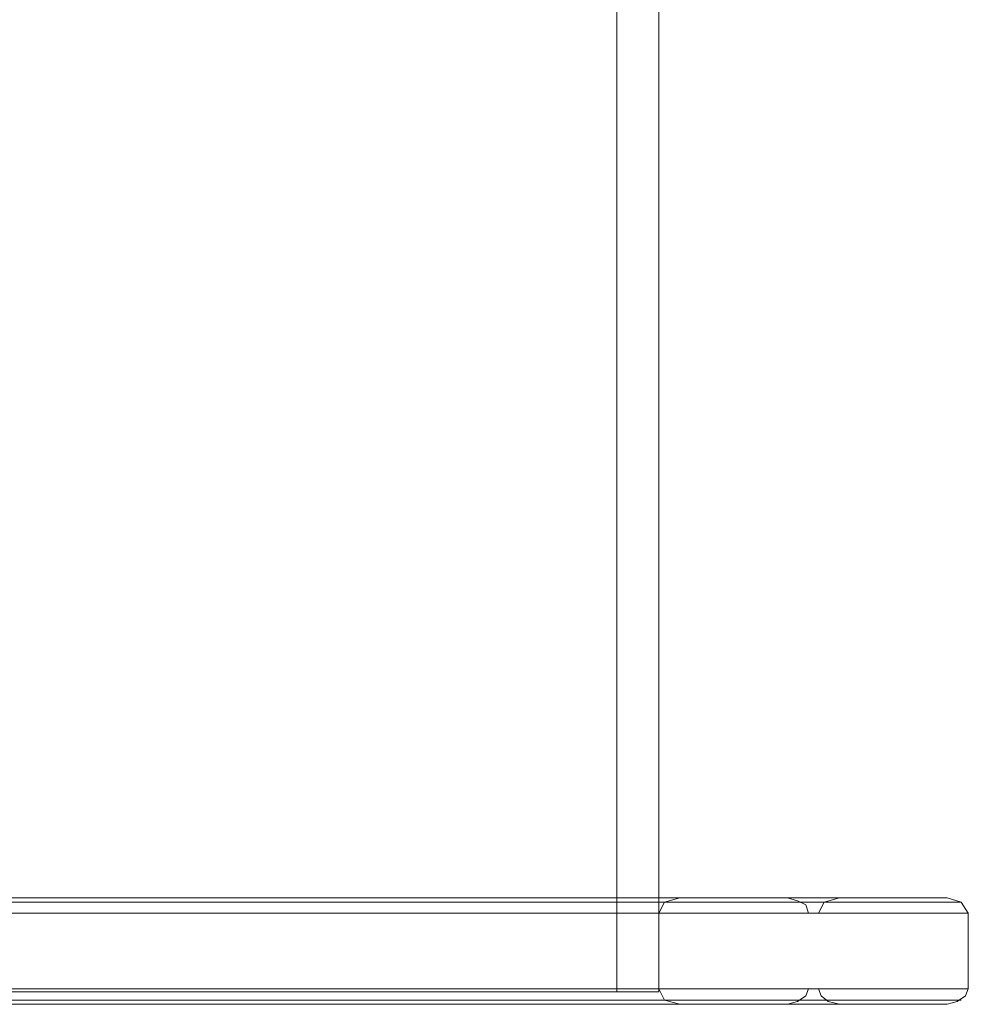
# Model space of a CAD drawing. Units: millimetres. Extents: x -2096 to 7495, y -1530 to 2460.
# Drawn here: x 5455 to 5845, y 59 to 465 of the extents above; entities that cross this region are included whole.
import ezdxf

# ---------------------------------------------------------------- set-up
doc = ezdxf.new("R2010")
doc.units = ezdxf.units.MM

# ---------------------------------------------------------------- blocks, each defined once
blk = doc.blocks.new('WMF0')
at = {"color": 33, "lineweight": 0}
for points in [[(6928.98, -2893.89), (6928.98, -3293.89), (7074.8, -3293.89)], [(7066.15, -3293.89), (7066.15, -2893.89)], [(7074.8, -2893.89), (7074.8, -3293.89)], [(7066.15, -3293.89), (6924.66, -3293.89)], [(7074.8, -3293.89), (7066.15, -3293.89)]]:
    blk.add_lwpolyline(points, dxfattribs=at)
at = {"color": 30, "lineweight": 0}
for points in [[(6893.82, -3274.58), (7079.12, -3274.58)], [(6895.84, -3275.44), (7075.95, -3275.44)], [(6902.47, -3274.58), (6921.2, -3274.58), (7134.16, -3274.58)], [(6918.32, -3274.58), (7101.31, -3274.58)], [(6919.18, -3275.44), (7104.19, -3275.44)], [(6921.49, -3275.44), (7108.8, -3275.44)], [(6923.5, -3274.58), (7111.97, -3274.58)], [(6926.38, -3275.44), (7137.04, -3275.44)], [(7074.8, -3277.75), (7075.95, -3275.44), (7079.12, -3274.58)], [(7079.12, -3274.58), (7101.31, -3274.58)], [(7101.31, -3274.58), (7103.33, -3275.16), (7105.06, -3276.02), (7105.63, -3277.75)], [(7107.65, -3277.75), (7108.8, -3275.44), (7111.97, -3274.58)], [(7111.97, -3274.58), (7134.16, -3274.58)], [(7134.16, -3274.58), (7137.04, -3275.44), (7138.48, -3277.75)], [(6899.58, -3277.75), (7074.8, -3277.75)], [(6919.76, -3277.75), (6920.91, -3277.75), (7107.65, -3277.75)], [(6919.76, -3277.75), (7105.63, -3277.75)], [(6931.28, -3277.75), (6931.28, -3293.31), (7138.48, -3293.31)], [(6931.28, -3277.75), (7138.48, -3277.75)], [(7074.8, -3293.31), (7074.8, -3277.75)], [(7105.63, -3277.75), (7107.65, -3277.75)], [(7138.48, -3277.75), (7138.48, -3293.31)], [(6899.58, -3293.31), (7074.8, -3293.31)], [(6917.45, -3293.31), (6916.3, -3293.31), (7105.63, -3293.31)], [(6917.45, -3293.31), (7107.65, -3293.31)], [(7079.12, -3296.48), (7075.95, -3295.62), (7074.8, -3293.31)], [(7105.63, -3293.31), (7105.06, -3294.75), (7103.33, -3295.9), (7101.31, -3296.48)], [(7107.65, -3293.31), (7105.63, -3293.31)], [(7111.97, -3296.48), (7109.67, -3295.9), (7108.23, -3294.75), (7107.65, -3293.31)], [(7138.48, -3293.31), (7137.91, -3294.75), (7136.18, -3295.9), (7134.16, -3296.48)], [(6895.84, -3295.62), (7075.95, -3295.62)], [(6915.15, -3295.62), (7104.19, -3295.62)], [(6917.45, -3295.62), (7108.8, -3295.62)], [(6926.38, -3295.62), (7137.04, -3295.62)], [(6897.28, -3296.48), (6893.82, -3296.48), (7079.12, -3296.48)], [(6897.28, -3296.48), (7101.31, -3296.48)], [(6921.2, -3296.48), (6902.47, -3296.48), (7111.97, -3296.48)], [(6921.2, -3296.48), (7134.16, -3296.48)], [(7101.31, -3296.48), (7079.12, -3296.48)], [(7134.16, -3296.48), (7111.97, -3296.48)]]:
    blk.add_lwpolyline(points, dxfattribs=at)

msp = doc.modelspace()

# ---------------------------------------------------------------- block references
at = {"color": 250, "xscale": 2.000219999999899, "yscale": 2.000219999999899, "zscale": 2.00022}
msp.add_blockref('WMF0', (-8433.05, 6653.06), dxfattribs=at)

doc.saveas('drawing.dxf')
